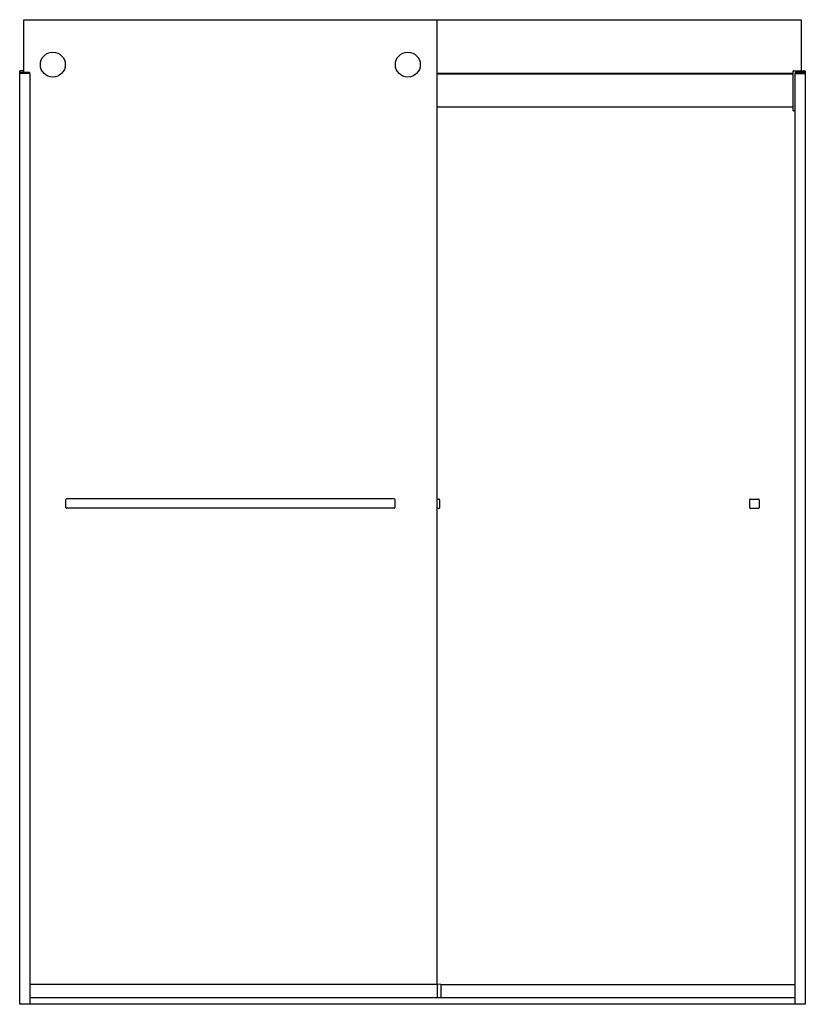
# Model space of a CAD drawing. Units: inches. Extents: x 434.3 to 493.3, y 85.7 to 159.6.
import ezdxf

# ---------------------------------------------------------------- set-up
doc = ezdxf.new("R2010")
doc.units = ezdxf.units.IN
doc.header["$LTSCALE"] = 0.64311
doc.header["$MEASUREMENT"] = 0
doc.layers.get('0').update_dxf_attribs({"color": 255, "linetype": 'CONTINUOUS'})
doc.layers.get('Defpoints').update_dxf_attribs({"linetype": 'CONTINUOUS'})
doc.styles.get("Standard").update_dxf_attribs({"font": 'txt', "width": 0.8})

msp = doc.modelspace()

# ---------------------------------------------------------------- linework, layer by layer
for p, q in [((434.643, 155.696), (434.643, 159.647)), ((434.643, 159.647), (465.643, 159.647)), ((465.643, 159.647), (465.643, 87.176)), ((465.643, 159.638), (493.005, 159.638)), ((493.005, 159.638), (493.005, 155.803)), ((434.324, 85.679), (434.324, 155.773)), ((434.325, 155.657), (434.324, 155.616)), ((435.084, 155.616), (434.324, 155.616)), ((434.643, 155.803), (434.354, 155.803)), ((434.365, 155.696), (435.042, 155.696)), ((435.084, 155.616), (435.082, 155.657)), ((435.084, 155.616), (435.084, 85.679)), ((465.643, 155.619), (492.405, 155.619)), ((465.643, 155.59), (492.405, 155.59)), ((492.405, 152.833), (492.405, 155.773)), ((492.435, 155.803), (493.294, 155.803)), ((492.565, 155.657), (492.564, 155.616)), ((492.564, 85.679), (492.564, 155.616)), ((492.564, 155.616), (493.324, 155.616)), ((492.605, 155.696), (493.282, 155.696)), ((493.005, 155.696), (493.005, 155.773)), ((493.324, 155.616), (493.322, 155.657)), ((493.324, 155.773), (493.324, 155.646)), ((493.324, 155.616), (493.324, 85.679)), ((492.405, 153.064), (465.643, 153.064)), ((492.564, 152.803), (492.435, 152.803)), ((437.788, 122.986), (437.788, 123.594)), ((462.447, 123.644), (437.838, 123.644)), ((462.497, 123.594), (462.497, 122.986)), ((465.643, 123.635), (465.809, 123.635)), ((465.859, 123.585), (465.859, 122.976)), ((489.15, 122.976), (489.15, 123.585)), ((489.2, 123.635), (489.809, 123.635)), ((489.859, 123.585), (489.859, 122.976)), ((462.447, 122.936), (437.838, 122.936)), ((465.809, 122.926), (465.643, 122.926)), ((489.809, 122.926), (489.2, 122.926)), ((435.084, 87.176), (465.674, 87.176)), ((465.928, 87.171), (465.674, 87.176)), ((465.674, 87.176), (465.674, 86.179)), ((465.939, 87.167), (492.564, 87.167)), ((465.944, 87.155), (465.944, 86.179)), ((435.084, 86.179), (492.564, 86.179)), ((493.324, 85.679), (434.324, 85.679))]:
    msp.add_line(p, q)
for centre in [(436.812, 156.272), (463.473, 156.272)]:
    msp.add_circle(centre, 0.938)
for centre, radius, start, end in [((434.354, 155.773), 0.03, 90, 180), ((434.365, 155.656), 0.04, 90, 178), ((435.042, 155.656), 0.04, 2, 90), ((492.435, 155.773), 0.03, 90, 180), ((492.605, 155.656), 0.04, 90, 178), ((493.035, 155.773), 0.03, 90, 180), ((493.282, 155.656), 0.04, 2, 90), ((493.294, 155.773), 0.03, 0, 90), ((493.294, 155.646), 0.03, 346.68566, 360), ((492.435, 152.833), 0.03, 180, 270), ((437.838, 123.594), 0.05, 90, 180), ((462.447, 123.594), 0.05, 0, 90), ((465.809, 123.585), 0.05, 0, 90), ((489.2, 123.585), 0.05, 90, 180), ((489.809, 123.585), 0.05, 0, 90), ((437.838, 122.986), 0.05, 180, 270), ((462.447, 122.986), 0.05, 270, 0), ((465.809, 122.976), 0.05, 270, 0), ((489.2, 122.976), 0.05, 180, 270), ((489.809, 122.976), 0.05, 270, 0), ((465.928, 87.155), 0.016, 0, 89)]:
    msp.add_arc(centre, radius, start, end)

# ---------------------------------------------------------------- texts
at = {"layer": 'Defpoints'}
for tag, p, s in [('TRADENAME', (463.818, 85.675), 'LEVITY'), ('MODELNUMBER', (463.818, 85.677), 'K-706018-L'), ('PRODUCT', (463.818, 85.674), 'SHOWER DOOR')]:
    msp.add_attdef(tag, p, s, height=0.001, dxfattribs=at)

doc.saveas('drawing.dxf')
